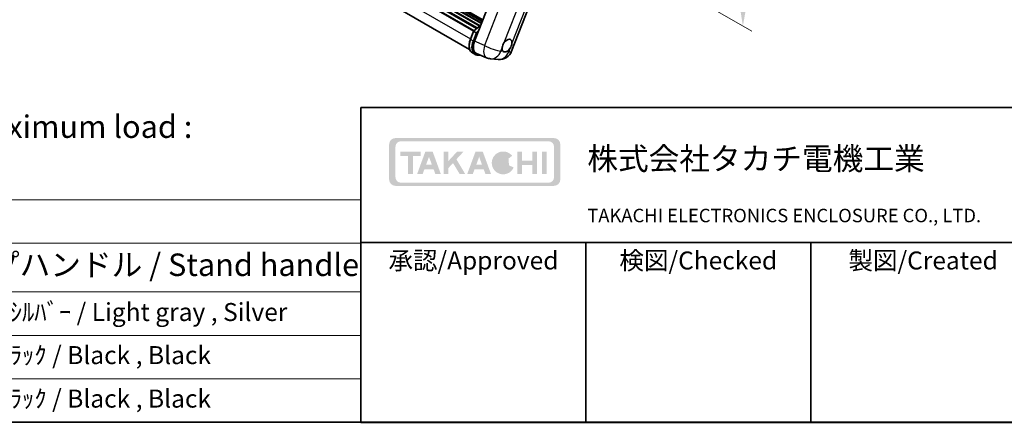
# Model space of a CAD drawing. Units: millimetres. Extents: x 4 to 11217, y 5 to 1691.
# Drawn here: x 1036 to 1693, y 5 to 274 of the extents above; entities that cross this region are included whole.
import ezdxf
from ezdxf.enums import TextEntityAlignment as Align

# ---------------------------------------------------------------- set-up
doc = ezdxf.new("R2010")
doc.units = ezdxf.units.MM
for name, color, linetype, lineweight in [('Border (ISO)', 7, 'Continuous', 35), ('Dimension (ISO)', 7, 'Continuous', 18), ('Symbol (ISO)', 7, 'Continuous', 18), ('Title (ISO)', 7, 'Continuous', 35), ('Visible (ISO)', 7, 'Continuous', 35), ('Visible Narrow (ISO)', 7, 'Continuous', 25)]:
    doc.layers.add(name, color=color, linetype=linetype, lineweight=lineweight)
doc.layers.add('Hatch (ISO)', color=1, linetype='Continuous', lineweight=18, true_color=0xff0000)
doc.styles.add('Note Text (TK)', font='MS PGothic.ttf')
doc.styles.add('Note Text (TK2)', font='MS PGothic.ttf')
doc.styles.add('文字スタイル67', font='arial.ttf')
doc.dimstyles.new('Default - Method 1b (TK)', dxfattribs={"dimscale": 6, "dimtxt": 2.5, "dimasz": 2.5, "dimexe": 1, "dimexo": 1.5, "dimgap": 1, "dimtad": 1, "dimtoh": 1, "dimrnd": 1e-08, "dimdsep": 46, "dimtxsty": 'Note Text (TK)', "dimcen": 0.09, "dimdle": 5, "dimclrd": 100, "dimclre": 100, "dimclrt": 7, "dimadec": 1, "dimazin": 1, "dimtfac": 1, "dimtmove": 0, "dimatfit": 3, "dimfxl": 0, "dimtolj": 1, "dimlwd": -1, "dimlwe": -1, "dimarcsym": 0})

# ---------------------------------------------------------------- blocks, each defined once
blk = doc.blocks.new('図面枠 tk図枠')
at = {"layer": 'Border (ISO)'}
blk.add_line((14.5, 8), (405.5, 8), dxfattribs=at)
blk = doc.blocks.new('表題欄 tk表題欄')
at = {"layer": 'Hatch (ISO)'}
h = blk.add_hatch(color=256, dxfattribs=at)
edge = h.paths.add_edge_path(flags=0)
edge.add_arc((95.58, 236.3), 0.596, 270, 360)
edge.add_line((96.17, 236.3), (96.17, 239.71))
edge.add_arc((95.58, 239.71), 0.596, 0, 90)
edge.add_line((95.58, 240.31), (79.14, 240.31))
edge.add_arc((79.14, 239.71), 0.596, 90, 180)
edge.add_line((78.54, 239.71), (78.54, 236.3))
edge.add_arc((79.14, 236.3), 0.596, 180, 270)
edge.add_line((79.14, 235.7), (95.58, 235.7))
edge = h.paths.add_edge_path()
edge.add_line((77.84, 239.96), (77.84, 236.05))
edge.add_arc((78.54, 236.05), 0.702, 180, 270)
edge.add_line((78.54, 235.35), (96.17, 235.35))
edge.add_arc((96.17, 236.05), 0.702, 270, 360)
edge.add_line((96.87, 236.05), (96.87, 239.96))
edge.add_arc((96.17, 239.96), 0.702, 0, 90)
edge.add_line((96.17, 240.66), (78.54, 240.66))
edge.add_arc((78.54, 239.96), 0.702, 90, 180)
for points in [[(79.07, 239.15), (79.07, 238.66), (79.92, 238.66), (79.92, 236.66), (80.51, 236.66), (80.51, 238.66), (81.36, 238.66), (81.36, 239.15)], [(85.68, 236.66), (84.94, 237.89), (84.42, 237.32), (84.42, 236.66), (83.9, 236.66), (83.9, 239.15), (84.42, 239.15), (84.42, 238.1), (85.39, 239.15), (86.11, 239.15), (85.32, 238.3), (86.3, 236.66)], [(92.09, 239.15), (92.09, 236.66), (92.61, 236.66), (92.61, 237.66), (93.77, 237.66), (93.77, 236.66), (94.29, 236.66), (94.29, 239.15), (93.77, 239.15), (93.77, 238.15), (92.61, 238.15), (92.61, 239.15)], [(94.84, 239.15), (94.84, 236.66), (95.36, 236.66), (95.36, 239.15)]]:
    blk.add_hatch(color=256, dxfattribs=at).paths.add_polyline_path(points)
h = blk.add_hatch(color=256, dxfattribs=at)
h.paths.add_polyline_path([(82.59, 237.71), (81.95, 237.71), (82.27, 238.58)], flags=0)
h.paths.add_polyline_path([(82.78, 237.2), (81.76, 237.2), (81.57, 236.66), (80.95, 236.66), (81.86, 239.15), (82.68, 239.15), (83.59, 236.66), (82.98, 236.66)])
h = blk.add_hatch(color=256, dxfattribs=at)
h.paths.add_polyline_path([(87.53, 237.71), (88.16, 237.71), (87.85, 238.58)], flags=0)
h.paths.add_polyline_path([(87.14, 236.66), (87.34, 237.2), (88.35, 237.2), (88.55, 236.66), (89.17, 236.66), (88.25, 239.15), (87.44, 239.15), (86.52, 236.66)])
h = blk.add_hatch(color=256, dxfattribs=at)
edge = h.paths.add_edge_path()
edge.add_arc((90.52, 237.9), 1.27, 38.5505, 336.582)
edge.add_line((91.69, 237.4), (91.17, 237.62))
edge.add_ellipse((90.52, 237.9), major_axis=(0, -0.8), ratio=0.867347, start_angle=124.651, end_angle=429.4109, ccw=False)
edge.add_line((91.09, 238.36), (91.52, 238.7))
at = {"layer": 'Title (ISO)'}
for p, q in [((74.71, 244.05), (255.71, 244.05)), ((74.71, 209.05), (74.71, 244.05)), ((74.71, 229.05), (230.71, 229.05)), ((99.71, 229.05), (99.71, 209.05)), ((124.71, 229.05), (124.71, 209.05)), ((255.71, 209.05), (74.71, 209.05))]:
    blk.add_line(p, q, dxfattribs=at)
at = {"layer": 'Title (ISO)', "color": 7, "attachment_point": 4, "line_spacing_factor": 1.5, "style": 'Note Text (TK)'}
for s, insert, char_height in [('株式会社タカチ電機工業', (99.87, 238.05), 2.5), ('\\fArial|b0|i0;\\H1.4986;TAKACHI ELECTRONICS ENCLOSURE CO., LTD.', (99.87, 232.05), 1.4986)]:
    blk.add_mtext(s, dxfattribs=dict(at, insert=insert, char_height=char_height))
at = {"layer": 'Title (ISO)', "color": 1, "true_color": 0xff0000, "char_height": 2, "attachment_point": 5, "line_spacing_factor": 1.5, "style": 'Note Text (TK)'}
for s, insert in [('\\fＭＳ Ｐゴシック|b0|i0;\\H2.0000;承認/Approved', (87.21, 227.05)), ('\\fＭＳ Ｐゴシック|b0|i0;\\H2.0000;検図/Checked', (112.21, 227.05)), ('\\fＭＳ Ｐゴシック|b0|i0;\\H2.0000;製図/Created', (137.21, 227.05))]:
    blk.add_mtext(s, dxfattribs=dict(at, insert=insert))
at = {"layer": 'Title (ISO)', "color": 7}
for tag, p, height, style in [('<品名>_001', (157.57, 235.64), 2.5, 'Note Text (TK)'), ('<Title>_001', (157.49, 230.55), 2, '文字スタイル67'), ('<ページ_No.>_001', (237.95, 213.3), 2.5, 'Note Text (TK)'), ('<総ページ数>_001', (246.8, 213.3), 2.5, 'Note Text (TK)'), ('作成日_001', (175.87, 211.28), 2.5, 'Note Text (TK)')]:
    blk.add_attdef(tag, p, '', height=height, dxfattribs=dict(at, style=style))
at = {"layer": 'Title (ISO)', "color": 7, "style": 'Note Text (TK)'}
blk.add_attdef('<尺度>', text='', height=2.5, dxfattribs=at).set_placement((243.21, 223.55), align=Align.MIDDLE_CENTER)
blk = doc.blocks.new('テーブル1')
at = {"layer": 'Symbol (ISO)'}
for p, q in [((14.5, 32.76), (224.5, 32.76)), ((224.5, 32.76), (224.5, 27.94)), ((14.5, 27.94), (224.5, 27.94)), ((224.5, 27.94), (224.5, 22.5)), ((14.5, 22.5), (224.5, 22.5)), ((224.5, 22.5), (224.5, 8)), ((14.5, 17.67), (224.5, 17.67)), ((14.5, 12.83), (224.5, 12.83)), ((14.5, 8), (224.5, 8))]:
    blk.add_line(p, q, dxfattribs=at)
at = {"layer": 'Symbol (ISO)', "color": 7, "attachment_point": 7}
for s, insert, char_height, style in [('ステップハンドル / Stand handle', (172.9, 23.49), 2.5, 'Note Text (TK)'), ('  ﾗｲﾄｸﾞﾚｰ , ｼﾙﾊﾞｰ / Light gray , Silver', (172.7, 18.64), 2, 'Note Text (TK2)'), ('  ﾌﾞﾗｯｸ , ﾌﾞﾗｯｸ / Black , Black', (172.7, 13.85), 2, 'Note Text (TK2)'), ('  ﾌﾞﾗｯｸ , ﾌﾞﾗｯｸ / Black , Black', (172.7, 9.01), 2, 'Note Text (TK2)')]:
    blk.add_mtext(s, dxfattribs=dict(at, insert=insert, char_height=char_height, style=style))
blk = doc.blocks.new('*D40')
at = {"layer": 'Defpoints', "color": 0, "transparency": 16777216}
for p in [(1386.53, 524.75), (1378.56, 350.62), (1518.57, 269.79)]:
    blk.add_point(p, dxfattribs=at)
at = {"layer": 'Dimension (ISO)', "color": 100, "transparency": 16777216}
for p, q in [((1395.47, 519.59), (1526.71, 443.82)), ((1520.57, 432.26), (1518.76, 284.79)), ((1387.5, 345.46), (1524.53, 266.35))]:
    blk.add_line(p, q, dxfattribs=at)
for points in [[(1518.07, 432.29), (1523.07, 432.23), (1520.75, 447.26)], [(1516.26, 284.82), (1521.26, 284.76), (1518.57, 269.79)]]:
    blk.add_solid(points, dxfattribs=at)
at = {"layer": 'Dimension (ISO)', "color": 7, "transparency": 16777216, "insert": (1505.93, 339.32), "char_height": 15, "attachment_point": 4, "rotation": 89.29564, "style": 'Note Text (TK)'}
blk.add_mtext('\\A1;{\\Q29.296;\\W0.822;\\H0.816x; \\fＭＳ Ｐゴシック|b0|i0;\\H15.0000;199}', dxfattribs=at)

msp = doc.modelspace()

# ---------------------------------------------------------------- linework, layer by layer
at = {"layer": 'Visible (ISO)'}
for p, q in [((1364.3231, 253.085), (1431.1136, 425.2274)), ((1093.1346, 408.3842), (1339.0143, 266.4254)), ((1093.3397, 408.6669), (1339.2653, 266.6817)), ((1095.1792, 410.123), (1340.9464, 268.2292)), ((1095.4203, 410.512), (1341.3245, 268.5392)), ((1097.3103, 411.6194), (1343.0131, 269.7628)), ((1097.5662, 411.9677), (1343.4237, 270.0218)), ((1099.4257, 412.6976), (1344.1543, 271.4035)), ((1099.7121, 412.9898), (1344.2994, 271.7773)), ((1101.4542, 413.3288), (1344.7256, 272.876)), ((1101.7928, 413.5474), (1344.8569, 273.2142)), ((1103.2902, 413.5192), (1345.122, 273.8975)), ((1091.8196, 395.29), (1336.3028, 254.1376)), ((1339.6002, 259.6659), (1347.3173, 279.5557)), ((1336.8409, 261.0367), (1338.8755, 266.2806)), ((1339.0769, 266.1824), (1340.6197, 265.2917)), ((1338.1187, 251.8294), (1339.6615, 250.9387)), ((1340.8981, 251.5003), (1347.6469, 248.6587)), ((1341.2436, 250.4486), (1343.9753, 250.2046)), ((1350.2571, 248.0094), (1355.4104, 247.5492))]:
    msp.add_line(p, q, dxfattribs=at)
for centre, start, end in [((1356.1868, 256.2418), 264.8960906, 338.7939769), ((1351.0335, 256.7021), 247.1663583, 264.8960906)]:
    msp.add_arc(centre, 8.7273, start, end, dxfattribs=at)
for centre, major_axis, ratio, start_param, end_param in [((1344.9885, 259.2474), (-4.4316, -7.5765), 0.57513686, 4.98452128, 6.35866084), ((1361.2689, 256.7432), (2.3182, 4.0152), 0.57735027, 5.40760948, 7.68235991), ((1361.2689, 256.7432), (-2.3182, -4.0152), 0.57735027, 5.40760948, 6.11156358), ((1361.2689, 256.7432), (-2.3182, -4.0152), 0.57735027, 0.6952205, 1.3991746)]:
    msp.add_ellipse(centre, major_axis=major_axis, ratio=ratio, start_param=start_param, end_param=end_param, dxfattribs=at)
for points, knots in [([(1338.8759, 266.2811), (1339.8177, 267.27), (1340.8067, 268.1588), (1342.4314, 269.3875), (1343.0532, 269.8059), (1343.6775, 270.1745)], [0.658717486, 0.658717486, 0.658717486, 0.658717486, 0.893493132, 0.893493132, 1.03597039, 1.03597039, 1.03597039, 1.03597039]), ([(1339.0769, 266.1824), (1339.0292, 266.21), (1338.9882, 266.2326), (1338.9227, 266.2665), (1338.8994, 266.277), (1338.88, 266.2825), (1338.8763, 266.2825), (1338.8755, 266.2806)], [-0.0807455701, -0.0807455701, -0.0807455701, -0.0807455701, -0.0621538264, -0.0621538264, -0.0430502261, -0.0430502261, -0.0329013276, -0.0329013276, -0.0329013276, -0.0329013276]), ([(1341.2734, 264.869), (1341.2728, 264.8694), (1341.2722, 264.8698), (1341.2522, 264.8849), (1341.2297, 264.9012), (1341.1796, 264.9367), (1341.1522, 264.9557), (1341.0704, 265.0112), (1341.0123, 265.0495), (1340.8936, 265.1257), (1340.8344, 265.1628), (1340.7207, 265.2324), (1340.6674, 265.2641), (1340.6197, 265.2917)], [-0.0809227639, -0.0809227639, -0.0809227639, -0.0809227639, -0.0805886357, -0.0805886357, -0.0691479127, -0.0691479127, -0.0577655589, -0.0577655589, -0.0376220805, -0.0376220805, -0.0185556094, -0.0185556094, 0, 0, 0, 0]), ([(1338.1187, 251.8294), (1337.6427, 252.1043), (1337.2311, 252.4881), (1336.5753, 253.4211), (1336.3299, 253.9691), (1336.0052, 255.1807), (1335.9255, 255.8447), (1335.9255, 257.2486), (1336.0053, 257.9886), (1336.3147, 259.5006), (1336.5444, 260.2725), (1336.8409, 261.0367)], [4.97418837, 4.97418837, 4.97418837, 4.97418837, 5.23598776, 5.23598776, 5.49778714, 5.49778714, 5.75958653, 5.75958653, 6.02138592, 6.02138592, 6.28318531, 6.28318531, 6.28318531, 6.28318531]), ([(1358.0038, 255.199), (1358.0104, 255.2864), (1358.0191, 255.3752), (1358.0919, 255.9693), (1358.2305, 256.5069), (1358.6141, 257.4954), (1358.8862, 258.0163), (1359.263, 258.5809), (1359.3213, 258.6651), (1359.3807, 258.7477)], [4.535339596, 4.535339596, 4.535339596, 4.535339596, 4.561894963, 4.561894963, 4.711051305, 4.711051305, 4.860207647, 4.860207647, 4.886763014, 4.886763014, 4.886763014, 4.886763014]), ([(1364.534, 258.2874), (1364.5275, 258.2001), (1364.5183, 258.1116), (1364.4407, 257.5202), (1364.2924, 256.9882), (1363.9089, 255.9997), (1363.6465, 255.4732), (1363.2744, 254.9058), (1363.2166, 254.8214), (1363.1572, 254.7388)], [4.535339596, 4.535339596, 4.535339596, 4.535339596, 4.561894963, 4.561894963, 4.711051305, 4.711051305, 4.860207647, 4.860207647, 4.886763014, 4.886763014, 4.886763014, 4.886763014]), ([(1339.6615, 250.9387), (1339.7567, 250.8838), (1339.8544, 250.8331), (1340.0542, 250.7407), (1340.1564, 250.699), (1340.3647, 250.6245), (1340.4708, 250.5917), (1340.6863, 250.5353), (1340.7958, 250.5117), (1341.0177, 250.4734), (1341.1301, 250.4588), (1341.2436, 250.4486)], [1.308996939, 1.308996939, 1.308996939, 1.308996939, 1.361356817, 1.361356817, 1.413716694, 1.413716694, 1.466076572, 1.466076572, 1.518436449, 1.518436449, 1.570796327, 1.570796327, 1.570796327, 1.570796327]), ([(1360.9737, 252.8026), (1360.9013, 252.7683), (1360.8288, 252.7371), (1360.3507, 252.5506), (1359.9544, 252.4931), (1359.2901, 252.5524), (1358.975, 252.6735), (1358.6744, 252.9295), (1358.6308, 252.9711), (1358.5889, 253.0156)], [4.535339596, 4.535339596, 4.535339596, 4.535339596, 4.561894963, 4.561894963, 4.711051305, 4.711051305, 4.860207647, 4.860207647, 4.886763014, 4.886763014, 4.886763014, 4.886763014])]:
    msp.add_open_spline(points, degree=3, knots=knots, dxfattribs=at)
at = {"layer": 'Visible Narrow (ISO)'}
for p, q in [((1413.2908, 429.6615), (1346.2474, 256.8671)), ((1359.3807, 258.7477), (1423.9417, 425.144)), ((1429.095, 424.6837), (1364.534, 258.2874)), ((1091.1117, 403.1679), (1336.9231, 261.2486)), ((1337.0154, 260.8692), (1339.0769, 266.1824)), ((1340.6197, 265.2917), (1338.5582, 259.9785)), ((1339.2779, 259.726), (1341.2734, 264.869)), ((1337.0154, 260.8692), (1338.5582, 259.9785)), ((1346.2474, 256.8671), (1339.6002, 259.6659)), ((1342.892, 250.6608), (1341.6779, 250.7692)), ((1357.2046, 253.1392), (1358.0038, 255.199)), ((1358.5889, 253.0156), (1357.2046, 253.1392)), ((1362.358, 252.6789), (1360.9737, 252.8026)), ((1363.1572, 254.7388), (1362.358, 252.6789))]:
    msp.add_line(p, q, dxfattribs=at)
for centre, major_axis, ratio, start_param, end_param in [((1344.0978, 255.0735), (9.2836, 16.0797), 0.57735027, 0.82486382, 1.17781993), ((1345.6406, 254.1828), (-9.2836, -16.0797), 0.57735027, 4.17083894, 4.31941258), ((1346.0263, 253.9601), (9.0109, 15.6074), 0.57735027, 1.11998661, 1.16760893), ((1343.0278, 260.3322), (-4.9091, -8.5028), 0.57735027, 4.97418837, 6.28318531), ((1337.3494, 260.8394), (-0.5085, 0.1973), 0.21132487, 0, 0.93888201), ((1344.5706, 259.4415), (-4.9091, -8.5028), 0.57735027, 4.97418837, 6.28318531), ((1344.9563, 259.2188), (-4.6364, -8.0304), 0.57735027, 4.97418837, 6.54498469), ((1338.8922, 259.9487), (0.5085, -0.1973), 0.21132487, 4.08047467, 5.65127099), ((1351.0335, 256.7021), (-3.3867, -8.0434), 0.52285182, 4.90904574, 6.28318531), ((1351.0335, 256.7021), (-8.1363, 3.1569), 0.21132487, 1.02614848, 2.50967834), ((1341.2922, 250.9919), (-0.0485, -0.5433), 0.78867513, 0, 1.21991692), ((1351.0335, 256.7021), (-0.7764, -8.6927), 0.78867513, 0, 1.21991692), ((1356.1868, 256.2418), (-0.7764, -8.6927), 0.78867513, 0, 1.21991692), ((1356.1868, 256.2418), (8.1363, -3.1569), 0.21132487, 5.65127099, 6.28318531)]:
    msp.add_ellipse(centre, major_axis=major_axis, ratio=ratio, start_param=start_param, end_param=end_param, dxfattribs=at)

# ---------------------------------------------------------------- block references
at = {"xscale": 6, "yscale": 6, "zscale": 6}
for name, p in [('図面枠 tk図枠', (-83.185, -42.6049)), ('表題欄 tk表題欄', (815.5621, -1248.9213)), ('テーブル1', (-83.185, -42.6049))]:
    msp.add_blockref(name, p, dxfattribs=at)

# ---------------------------------------------------------------- texts
at = {"layer": 'Symbol (ISO)', "color": 7, "insert": (625.4328, 202.6764), "char_height": 15, "width": 577.894764, "attachment_point": 4, "line_spacing_factor": 1.418182, "style": 'Note Text (TK)'}
msp.add_mtext('{\\fＭＳ Ｐゴシック|b0|i0;■テクニカルデータ / Technical Data■\\P\\fＭＳ Ｐゴシック|b0|i0;ステップハンドル耐荷重 / Stand handle Maximum load : 25kgf}', dxfattribs=at)

# ---------------------------------------------------------------- dimensions: what is measured, and where the dimension line sits
at = {"layer": 'Dimension (ISO)', "color": 100, "true_color": 0x00ff3f}
dim = msp.add_linear_dim(base=(1518.5718, 269.7888), p1=(1386.5319, 524.7519), p2=(1378.5647, 350.622), angle=89.295641, text='{\\Q29.296;\\W0.822;\\H0.816x; \\fＭＳ Ｐゴシック|b0|i0;\\H15.0000;199}', dimstyle='Default - Method 1b (TK)', override={"dimgap": 1, "dimtoh": 0, "dimdec": 2, "dimlfac": 1.13566, "dimtol": 0, "dimlim": 0, "dimtp": 0, "dimtm": 0, "dimtdec": 2, "dimtofl": 0, "dimatfit": 1}, dxfattribs=at)
dim.commit()
dim.dimension.update_dxf_attribs({"geometry": '*D40', "text_midpoint": (1519.6627, 358.5239), "dimtype": 160})

doc.saveas('drawing.dxf')
